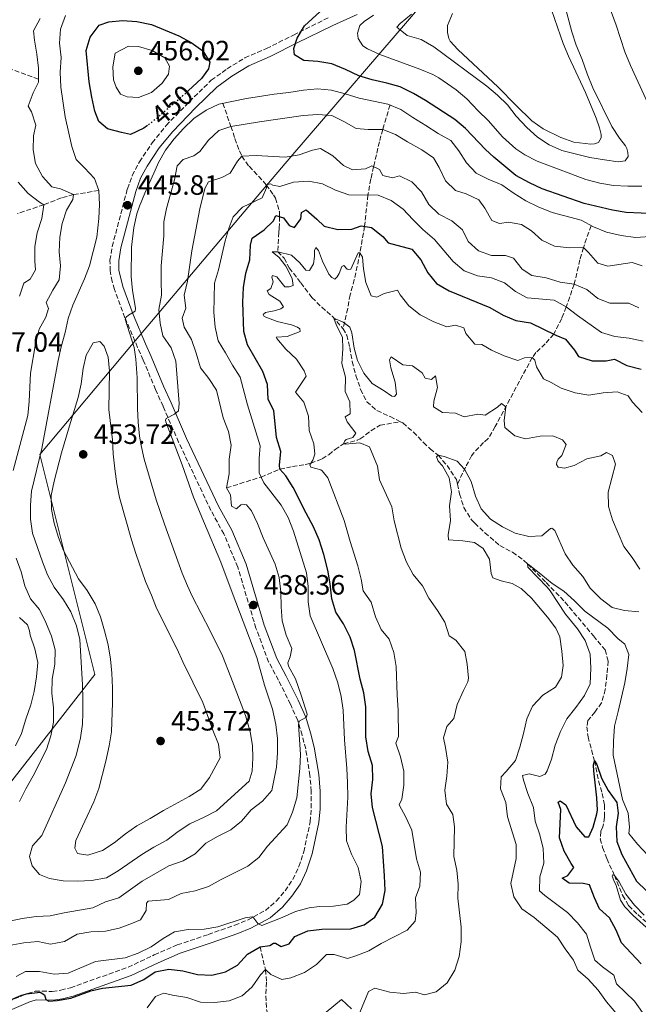
# Model space of a CAD drawing. Units: metres. Extents: x 632767 to 636260, y 4653344 to 4655722.
# Drawn here: x 634485 to 634707, y 4654024 to 4654377 of the extents above; entities that cross this region are included whole.
import ezdxf
from ezdxf.enums import TextEntityAlignment as Align

# ---------------------------------------------------------------- set-up
doc = ezdxf.new("R2010")
doc.units = ezdxf.units.M
doc.header["$MEASUREMENT"] = 0
doc.linetypes.add('DGN Style 3', pattern=[2.435891, 1.739922, -0.695969])
doc.linetypes.add('DGN Style 5', pattern=[1.217945, 0.521977, -0.695969])
for name, color, linetype, lineweight in [('Barranco lineal', 142, 'DGN Style 3', 13), ('Camino', 7, 'DGN Style 3', 0), ('Cota de curva de nivel directora', 7, 'Continuous', 0), ('Cota de punto acotado terreno', 7, 'Continuous', 0), ('Curva de nivel directora', 30, 'Continuous', 30), ('Curva de nivel directora no vista', 30, 'DGN Style 5', 30), ('Curva de nivel intermedia', 30, 'Continuous', 0), ('Límite de municipio', 7, 'Continuous', 0), ('Línea de cambio de uso (parcela vista)', 92, 'Continuous', 0), ('Margen derecho', 7, 'Continuous', 0), ('Punto acotado terreno (símbolo)', 7, 'Continuous', 0)]:
    doc.layers.add(name, color=color, linetype=linetype, lineweight=lineweight)
doc.styles.add('Style-Arial', font='arial.ttf')

# ---------------------------------------------------------------- blocks, each defined once
blk = doc.blocks.new('5PATER')
at = {"layer": 'Punto acotado terreno (símbolo)', "linetype": 'Continuous', "lineweight": 0}
h = blk.add_hatch(color=51, dxfattribs=at)
edge = h.paths.add_edge_path()
edge.add_ellipse((0, 0), major_axis=(-0.11, -0.111), ratio=0.999422, start_angle=0, end_angle=360)

msp = doc.modelspace()

# ---------------------------------------------------------------- linework, layer by layer
at = {"layer": 'Barranco lineal', "color": 142, "linetype": 'DGN Style 3', "lineweight": 13}
for points in [[(634491.64, 4654355.87, 440), (634481.55, 4654359.67, 435)], [(634557.8, 4654347.25, 445), (634560.67, 4654339, 440), (634562.13, 4654334.63, 437.8), (634563.72, 4654330.23, 435.92), (634564.59, 4654328.27, 435), (634567.21, 4654324.65, 433.22), (634570.62, 4654321.13, 431.55), (634573.37, 4654318.04, 430), (634575.9, 4654314.45, 427.49), (634576.63, 4654313.17, 426.68), (634578.06, 4654308.47, 425.53), (634578.16, 4654306.62, 425), (634577.97, 4654302.33, 422.3), (634577.9, 4654301, 421.68), (634577.52, 4654294, 420), (634579.78, 4654291.73, 419.49), (634581.62, 4654288.21, 418.98), (634585.8, 4654282.84, 418.21), (634589.73, 4654277.56, 416.42), (634593.24, 4654274.11, 415.64), (634597.02, 4654270.84, 415.07), (634600.91, 4654266.4, 414.66)], [(634617.76, 4654346.67, 445), (634615.13, 4654337.91, 440), (634613.94, 4654333.48, 438.08), (634612.84, 4654328.81, 436.62), (634611.85, 4654324.52, 435), (634610.86, 4654320.11, 432.82), (634609.82, 4654314.39, 430), (634608.62, 4654303.16, 425), (634606.98, 4654293.62, 420), (634606.01, 4654288.86, 418.87), (634604.93, 4654284.02, 418.1), (634603.44, 4654278.55, 416.42), (634602.59, 4654273.64, 415.98), (634600.91, 4654266.4, 414.66)], [(634513.3, 4654315.95, 445), (634504.25, 4654314.54, 440), (634499.92, 4654313.33, 437.89), (634493.6, 4654310.87, 435), (634484.17, 4654307.7, 430)], [(634689.9, 4654303.36, 445), (634687.09, 4654295.5, 440), (634685.84, 4654291.08, 438.03), (634684.77, 4654286.33, 436.59), (634683.77, 4654282.4, 435), (634680.97, 4654274.22, 430), (634679.32, 4654270.11, 427.87), (634676.44, 4654264.44, 425), (634673.43, 4654260.99, 422.92), (634670.09, 4654257.87, 420.91), (634668.78, 4654256.02, 420), (634666.47, 4654251.81, 418.42), (634661.86, 4654243.28, 416.14), (634655.48, 4654231.3, 413.46), (634652.96, 4654226.95, 413.21), (634651.28, 4654225.53, 412.7), (634647.75, 4654221.91, 412.45), (634647, 4654220.84, 412.19), (634644.85, 4654216.74, 410.3), (634641.95, 4654210.67, 408.05)], [(634600.91, 4654266.4, 414.66), (634602.2, 4654264.04, 414.49), (634603.33, 4654259.68, 414.23), (634604.2, 4654254.65, 414.1), (634605.53, 4654249.58, 413.85), (634607.2, 4654244.64, 413.72), (634609.43, 4654240.17, 413.48), (634613.05, 4654237, 413.08), (634617.83, 4654234.86, 412.57), (634621.45, 4654233.04, 412.16)], [(634559.14, 4654209.31, 435), (634571.5, 4654213.19, 430), (634578.27, 4654216.02, 425), (634582.73, 4654216.98, 422.95), (634587.32, 4654217.62, 420.95), (634589.3, 4654218.1, 420), (634593.4, 4654219.73, 417.75), (634595.76, 4654221.19, 416.42), (634598.02, 4654223.03, 415.4), (634601.11, 4654225.1, 415), (634605.94, 4654226.35, 414.39), (634607.06, 4654226.85, 414.23), (634610.92, 4654229.77, 413.21), (634614.19, 4654231.78, 412.95), (634621.45, 4654233.04, 412.16)], [(634621.45, 4654233.04, 412.16), (634622.35, 4654232.59, 412.06), (634626.12, 4654229.31, 412.06), (634629.74, 4654225.55, 411.81), (634632.09, 4654223.27, 411.8), (634635.01, 4654220.99, 410), (634638.21, 4654217.35, 408.77), (634641.6, 4654212.27, 408.09), (634641.95, 4654210.67, 408.05)], [(634641.95, 4654210.67, 408.05), (634642.72, 4654207.12, 407.95), (634644.2, 4654202.29, 407.83), (634646.92, 4654197.87, 407.16), (634648.13, 4654196.59, 406.93), (634651.76, 4654193.18, 406.49), (634657.16, 4654188.56, 405.78), (634661.68, 4654186.18, 405.52), (634665.77, 4654183.29, 405.28), (634667.09, 4654181.99, 405), (634673.78, 4654175.32, 404.23), (634680.47, 4654168.36, 403.98), (634690.72, 4654156.15, 403.46), (634694.9, 4654151.16, 402.95), (634695.98, 4654147.14, 402.83), (634695.56, 4654142.16, 402.57), (634694.96, 4654137, 402.44), (634693.63, 4654132.18, 402.23), (634691.26, 4654128.88, 401.8), (634688.75, 4654125.78, 401.42), (634688.32, 4654123.61, 401.16), (634688.78, 4654119.96, 401.16), (634691.03, 4654111.39, 400), (634692.52, 4654104.18, 399.1), (634693.82, 4654099.65, 398.46), (634694.69, 4654095.5, 398.08), (634694.72, 4654091.11, 397.7), (634694.05, 4654087.67, 397.31), (634693.33, 4654086, 397.19), (634693.16, 4654083.36, 396.8), (634694, 4654080.21, 396.55), (634695.5, 4654076.28, 396.04), (634698.21, 4654070.27, 395), (634701.18, 4654063.14, 394.49), (634703.31, 4654059.41, 394.23), (634706.61, 4654056.18, 394.1), (634709.88, 4654053.32, 393.59)], [(634571.14, 4654044.61, 425), (634573.07, 4654036.44, 420), (634573.44, 4654031.94, 417.93), (634573.23, 4654027.05, 416.53), (634573.47, 4654022.17, 415.31), (634575.06, 4654016.45, 413.63), (634576.37, 4654012.59, 412.7), (634578.37, 4654007.06, 411.93), (634579.54, 4654002.7, 411.16), (634580.15, 4653997.75, 410.73), (634580.2, 4653996.25, 410.65), (634579.77, 4653991.22, 410.65), (634580.28, 4653987.32, 410), (634580.01, 4653982.48, 408.78), (634579.93, 4653978.52, 407.44), (634579.52, 4653974.16, 405.02), (634578.97, 4653966.31, 401.93)]]:
    msp.add_polyline3d(points, dxfattribs=at)
at = {"layer": 'Camino', "color": 7, "linetype": 'DGN Style 3', "lineweight": 0}
msp.add_polyline3d([(634473.99, 4654022.16, 424.51), (634487.76, 4654027.92, 424.94), (634490.46, 4654028.72, 425.06), (634496.63, 4654028.64, 425.06), (634499.71, 4654029.08, 425.57), (634503.15, 4654029.95, 425.57), (634523.78, 4654037.31, 426.65), (634533.21, 4654041.73, 427.36), (634541.46, 4654045.31, 428.26), (634552.53, 4654049.05, 429.39), (634562.07, 4654052.4, 429.79), (634566.63, 4654054.25, 429.79), (634573.05, 4654057.69, 429.79), (634576.96, 4654061.04, 430.18), (634580.09, 4654064.74, 430.13), (634582.88, 4654068.83, 430.69), (634585.07, 4654073.42, 431.33), (634586.8, 4654078.7, 431.71), (634589.12, 4654089.51, 432.34), (634589.5, 4654094.46, 433.02), (634589.51, 4654100.42, 433.34), (634589.03, 4654106.08, 433.48), (634587.5, 4654115.63, 434.14), (634586.22, 4654120.57, 434.4), (634584.64, 4654125.85, 434.91), (634582.02, 4654131.7, 435.55), (634577.74, 4654140.3, 436.06), (634574.22, 4654146.84, 436.95), (634569.68, 4654158.94, 438.21), (634563.13, 4654180.89, 438.36), (634558.19, 4654192.75, 438.23), (634553.47, 4654201.22, 438.23), (634541.94, 4654225.7, 439.53), (634536.34, 4654238.57, 440.73), (634533.66, 4654244.55, 441.81), (634529.22, 4654255.16, 444.24), (634527.23, 4654259.7, 444.66), (634522.68, 4654270.35, 444.93), (634518.91, 4654280.5, 445.17), (634518.05, 4654283.32, 445.26), (634517.36, 4654287.13, 445.26), (634517.3, 4654290.94, 445.52), (634518.12, 4654295.87, 445.75), (634523.56, 4654316.56, 445.9), (634525.29, 4654321.36, 446.15), (634527.9, 4654326.3, 446.27), (634532.47, 4654333.1, 446.41), (634537.48, 4654339.31, 446.41), (634545.79, 4654347.85, 446.67), (634553.64, 4654355.54, 447.69), (634559.35, 4654359.62, 448.71), (634565.67, 4654363.57, 449.48), (634573.43, 4654366.91, 449.74), (634583.09, 4654371.72, 450.12), (634595.82, 4654378.06, 451.65)], dxfattribs=at)
at = {"layer": 'Curva de nivel directora', "color": 30, "linetype": 'Continuous', "lineweight": 30, "flags": 128}
for points, elevation in [([(634611.34, 4654355.72), (634606.55, 4654357.13), (634601.73, 4654359.4), (634596.89, 4654361.43), (634591.85, 4654362.29), (634586.81, 4654362.63), (634583.47, 4654364.66), (634583.21, 4654366.89), (634584.46, 4654370.68), (634587.09, 4654375), (634602.14, 4654388.93)], 450), ([(634530.78, 4654339.3), (634529.49, 4654338.29), (634524.69, 4654336.08), (634521.49, 4654336.73), (634516.42, 4654338.12), (634513.37, 4654340.72), (634511.87, 4654344.41), (634510.79, 4654349.52), (634509.83, 4654354.93), (634508.72, 4654366.24), (634510.15, 4654371.05), (634513.42, 4654375.24), (634516.86, 4654376.53), (634521.84, 4654376.94), (634526.92, 4654376.65), (634532.19, 4654375.55), (634541.99, 4654371.43), (634546.47, 4654369.11), (634550.57, 4654366.09), (634553.07, 4654362.02), (634552.61, 4654359.6), (634550.13, 4654356.21), (634545.38, 4654351.76)], 450), ([(634713.19, 4654307.65), (634702.45, 4654308.06), (634697.52, 4654308.88), (634687.4, 4654311.33), (634672.29, 4654316.61), (634667.78, 4654318.77), (634662.87, 4654321.41), (634654.92, 4654327.9), (634651.95, 4654330.65), (634644.83, 4654338.19), (634640.99, 4654341.4), (634630.51, 4654348.29), (634626.16, 4654350.76), (634621.42, 4654353.15), (634616.58, 4654354.53), (634611.34, 4654355.72)], 450), ([(634485.37, 4654027.14), (634487.33, 4654027.8), (634492.31, 4654028.37), (634493.81, 4654027.45), (634494.33, 4654025.69), (634495.44, 4654025.16), (634498.38, 4654025.38), (634503.3, 4654026.26), (634510.44, 4654028.87), (634514.63, 4654029.84), (634524.93, 4654030.89), (634529.49, 4654032.96), (634533.5, 4654035.66), (634538.4, 4654036.61), (634543.5, 4654036.02), (634548.72, 4654034.72), (634553.81, 4654034.5), (634558.73, 4654035.62), (634563.08, 4654038.08), (634566.68, 4654042), (634571.14, 4654044.61), (634574.61, 4654045.13), (634575.99, 4654045.98), (634576.71, 4654045.91), (634578.67, 4654044.73), (634581.55, 4654045.65), (634583.58, 4654048.39), (634588.23, 4654050.41), (634593.27, 4654050.93), (634603.73, 4654051.11), (634608.53, 4654052.54), (634612.26, 4654055.22), (634615.08, 4654059.92), (634616.01, 4654064.83), (634615.82, 4654070.14), (634615.05, 4654080.61), (634611.47, 4654094.56), (634611.02, 4654099.53), (634611.55, 4654104.68), (634611.43, 4654109.68), (634609.87, 4654114.65), (634609.09, 4654119.96), (634609.04, 4654130.76), (634608.39, 4654135.73), (634607.07, 4654140.66), (634605.04, 4654150.96), (634603.45, 4654155.7), (634601.11, 4654160.51), (634598.35, 4654164.69), (634596.86, 4654169.46), (634596.34, 4654174.83), (634595.5, 4654179.8), (634594.04, 4654185.39), (634592.32, 4654190.66), (634590.35, 4654195.26), (634587.64, 4654200.16), (634583.03, 4654209.43), (634580.36, 4654213.67), (634578.27, 4654216.02), (634578.08, 4654217.4), (634578.54, 4654222.37), (634577.05, 4654227.42), (634576.08, 4654237.04), (634574.07, 4654241.01), (634573.79, 4654246.32), (634572.17, 4654251.05), (634566.66, 4654260.6), (634565.26, 4654265.4), (634564.94, 4654275.91), (634565.17, 4654281.14), (634566, 4654286.33), (634567.46, 4654291.12), (634567.66, 4654296.42), (634568.32, 4654298.91), (634572.58, 4654301.84), (634575.92, 4654305.11), (634576.77, 4654307.01), (634579.59, 4654306.22), (634581.55, 4654303.47), (634583.45, 4654302.68), (634585.74, 4654305.82), (634586.01, 4654308.11), (634587.64, 4654309.02), (634591.44, 4654305.74), (634594.11, 4654303.18), (634599, 4654301.93), (634604, 4654302.12), (634607.34, 4654303.36), (634611.07, 4654302.76), (634615.19, 4654299.42), (634617.08, 4654297.19), (634625.57, 4654294.97), (634628.85, 4654291.15), (634631.25, 4654286.45), (634634.4, 4654282.57), (634638.92, 4654279.94), (634653.51, 4654273.96), (634658.3, 4654271.26), (634662.92, 4654269.37), (634668.16, 4654268.51), (634677.25, 4654264.05)], 425), ([(634677.25, 4654264.05), (634680.65, 4654262.67), (634683.85, 4654258.73), (634685.3, 4654256.44), (634690.3, 4654254.9), (634695.3, 4654254.85), (634698.2, 4654255.48), (634702.63, 4654253.14), (634707.8, 4654251.82)], 425), ([(634707.87, 4654038.58), (634700.75, 4654046.12), (634698.86, 4654050.57), (634696.51, 4654055.02), (634692.91, 4654058.24), (634691.08, 4654062.23), (634689.3, 4654066.9), (634687.03, 4654067.34), (634682.03, 4654067.45), (634679.51, 4654069.25), (634681.47, 4654070.17), (634683.7, 4654073.04), (634682.66, 4654074.55), (634680.24, 4654079), (634678.56, 4654083.73), (634678.96, 4654093.87), (634678.04, 4654096.48), (634678.77, 4654097.07), (634680.79, 4654095.63), (634684.51, 4654087.64), (634687.65, 4654084.1), (634689.02, 4654084.1), (634690.6, 4654087.56), (634691.97, 4654092.39), (634692.11, 4654093.65), (634691.92, 4654098.03), (634690.89, 4654107.72), (634690.76, 4654109.82), (634691.03, 4654111.39), (634691.88, 4654110.01), (634693.64, 4654105.1), (634695.99, 4654100.69), (634699.06, 4654096.45), (634699.57, 4654092.59), (634698.85, 4654087.64), (634699.1, 4654082.38), (634700.94, 4654077.73), (634706.15, 4654068.23), (634709.74, 4654064.75)], 400), ([(634476.65, 4654023.49), (634485.37, 4654027.14)], 425)]:
    msp.add_lwpolyline(points, dxfattribs=dict(at, elevation=elevation))
at = {"layer": 'Curva de nivel directora no vista', "color": 30, "linetype": 'DGN Style 5', "lineweight": 30, "elevation": 450, "flags": 128}
msp.add_lwpolyline([(634545.38, 4654351.76), (634543.25, 4654349.77), (634533.44, 4654341.36), (634530.78, 4654339.3)], dxfattribs=at)
at = {"layer": 'Curva de nivel intermedia', "color": 30, "linetype": 'Continuous', "lineweight": 0, "flags": 128}
for points, elevation in [([(634707.65, 4654447.72), (634701.64, 4654439.16), (634698.84, 4654434.89), (634696.42, 4654430.51), (634694.53, 4654425.61), (634691.44, 4654415.71), (634690.59, 4654410.39), (634690.54, 4654405.39), (634691.11, 4654400.4), (634695.16, 4654385.5), (634698.87, 4654375.28), (634702.01, 4654365.78), (634704.03, 4654360.84), (634713.52, 4654340.02)], 455), ([(634680.22, 4654383.23), (634682.99, 4654372.87), (634684.53, 4654368.11), (634686.62, 4654362.98), (634688.42, 4654357.87), (634690.5, 4654352.84), (634697.31, 4654339), (634700.01, 4654334.79), (634702.16, 4654332), (634702.62, 4654331.08), (634703.04, 4654329.57), (634703.12, 4654328.14), (634702.03, 4654326.59), (634699.6, 4654326.26), (634694.64, 4654326.93), (634689.4, 4654327.87), (634684.18, 4654329.09), (634679.33, 4654330.32), (634674.77, 4654332.37), (634670.6, 4654335.14), (634666.84, 4654338.56), (634663.01, 4654342.66), (634659.87, 4654346.68), (634656.32, 4654350.21), (634652.47, 4654353.44), (634633.47, 4654367.54), (634628.86, 4654370.11), (634623.92, 4654371.62), (634620.2, 4654374.6), (634621.42, 4654375.86), (634625.44, 4654379.24)], 460), ([(634492.28, 4654377.73), (634489.94, 4654373.29), (634490.26, 4654369.86), (634491.09, 4654364.91)], 440), ([(634502.37, 4654270.08), (634503.94, 4654274.83), (634508.21, 4654284.29), (634509.95, 4654288.98), (634512.61, 4654299.21), (634513.28, 4654305.93), (634513.54, 4654310.96), (634513.3, 4654315.95), (634511.71, 4654320.31), (634508.2, 4654324.17), (634505.24, 4654327.07), (634503.6, 4654331.8), (634501.19, 4654342.45), (634499.68, 4654353.04), (634499.46, 4654358.49), (634499.79, 4654363.7), (634499.21, 4654368.88), (634499.56, 4654373.88), (634501.42, 4654378.71)], 445), ([(634703.09, 4654317.5), (634697.95, 4654317.76), (634693.01, 4654318.56), (634687.97, 4654319.9), (634670.52, 4654326.48), (634666.09, 4654328.76), (634662.91, 4654330.97), (634658.05, 4654335.29), (634652.99, 4654341.08), (634649.38, 4654344.54), (634645.3, 4654348.88), (634641.44, 4654352.06), (634635.24, 4654356.45), (634633.08, 4654357.62), (634628.46, 4654359.55), (634614.15, 4654364.77), (634609.64, 4654366.83), (634608.04, 4654367.88), (634606.28, 4654370.56), (634606.12, 4654372.4), (634606.92, 4654375.17), (634608.43, 4654376.63), (634611.87, 4654378.85)], 455), ([(634527.59, 4654349.29), (634523.44, 4654349.55), (634521.09, 4654350.6), (634519.55, 4654353.03), (634518.59, 4654355.67), (634518.34, 4654360.32), (634519.23, 4654365.22), (634523.93, 4654367.81), (634527.53, 4654367.68), (634532.47, 4654366.2), (634536.99, 4654363.56), (634538.7, 4654360.58), (634538.32, 4654357.73), (634536.05, 4654354.43), (634532.24, 4654351.12), (634527.59, 4654349.29)], 455), ([(634491.09, 4654364.91), (634491.67, 4654359.89), (634491.63, 4654354.89), (634489.81, 4654351.01), (634487.96, 4654346.24), (634489.21, 4654344.22), (634490.71, 4654339.44), (634489.87, 4654335.59), (634489.78, 4654330.59), (634490.61, 4654325.64), (634493.12, 4654321.01), (634496.47, 4654317.29), (634499.56, 4654316.56), (634504.25, 4654314.54), (634504, 4654312.78), (634501.73, 4654308.93), (634500.21, 4654304.17), (634499.38, 4654299.23), (634499.11, 4654293.94), (634499.6, 4654288.91), (634499.1, 4654283.94), (634496.82, 4654280.2), (634494.47, 4654275.77), (634495.31, 4654273.59), (634494.3, 4654270.57), (634491.88, 4654266.19), (634490.61, 4654261.02), (634488.82, 4654250.47), (634488.3, 4654240.25), (634487.8, 4654235.28), (634482.59, 4654215.56)], 440), ([(634652.97, 4654320.09), (634648.6, 4654322.23), (634645.19, 4654325.88), (634642.43, 4654330.25), (634639.59, 4654333.89), (634635.07, 4654336.41), (634630.55, 4654339.35), (634625.9, 4654342.14), (634621.59, 4654345.04), (634616.99, 4654347), (634606.64, 4654349.13), (634601.64, 4654350.69), (634596.75, 4654351.99), (634591.78, 4654352.44), (634586.71, 4654351.99), (634581.47, 4654351.16), (634576.15, 4654350.58), (634566.26, 4654348.96), (634556.37, 4654346.97), (634551.84, 4654344.84), (634547.44, 4654341.82), (634543.68, 4654338.28), (634540.28, 4654334.47), (634537.24, 4654330.49), (634534.76, 4654326.06), (634533.47, 4654323.32), (634529.76, 4654315.03), (634527.87, 4654310.4), (634526.94, 4654307.59), (634525.89, 4654302.7), (634525.08, 4654295.66), (634524.86, 4654285.14), (634525.35, 4654280.16), (634526.52, 4654273.75), (634526.35, 4654272.74), (634523.96, 4654271.2), (634523.12, 4654270.49), (634522.78, 4654269.77), (634526.03, 4654259.63), (634526.61, 4654255.44), (634527.02, 4654248.78), (634527.15, 4654237.81), (634527.4, 4654232.82), (634527.91, 4654227.83), (634528.47, 4654224.46), (634529.58, 4654219.58), (634533.83, 4654205), (634536.84, 4654196.24), (634543.19, 4654178.73), (634545.09, 4654174.1), (634546.83, 4654170.48), (634553.25, 4654158.03), (634557.62, 4654149.03), (634560.7, 4654141.39), (634565.86, 4654127.58), (634567.56, 4654121.78), (634568.38, 4654116.85), (634568.54, 4654112.41), (634568.28, 4654107.63), (634567.19, 4654104.11), (634555.53, 4654093.45), (634551.08, 4654091.15), (634545.91, 4654088.77), (634541.77, 4654085.97), (634537.75, 4654082.88), (634533.01, 4654080.35), (634528.77, 4654077.7), (634520.22, 4654071.85), (634516.03, 4654069.34), (634510.63, 4654068.42), (634505.61, 4654068.18), (634500.51, 4654068.28), (634495.58, 4654069.12), (634491.98, 4654070.63), (634489.39, 4654073.74), (634488.47, 4654077.09), (634489.48, 4654080.86), (634492.84, 4654084.62), (634501.34, 4654103.5), (634505.19, 4654113.28), (634506.76, 4654119.61), (634507.4, 4654124.56), (634507.6, 4654128.57), (634507.62, 4654133.57), (634507.42, 4654138.64), (634506.47, 4654154.88), (634505.36, 4654159.75), (634503.24, 4654164.86), (634500.59, 4654169.1), (634497.34, 4654173.64), (634494.91, 4654178.12), (634493.07, 4654182.77), (634489.56, 4654192.99), (634488.86, 4654198.05), (634488.79, 4654203.18), (634489.17, 4654208.16), (634492.89, 4654223.41), (634498.78, 4654255), (634499.85, 4654259.88), (634501.25, 4654265.09), (634502.37, 4654270.08)], 445), ([(634543.23, 4654217.55), (634537.31, 4654232.97), (634537.22, 4654233.56), (634537.47, 4654234.14), (634540.41, 4654235.73), (634541.84, 4654236.99), (634542.17, 4654239.58), (634540.94, 4654254.75), (634539.27, 4654259.53), (634536.26, 4654263.89), (634535.35, 4654268.33), (634534.85, 4654273.31), (634535.78, 4654278.44), (634535.62, 4654283.46), (634535.69, 4654288.91), (634536.57, 4654299.66), (634536.58, 4654304.69), (634537.63, 4654309.58), (634540.45, 4654319.85), (634541.38, 4654324.79), (634543.56, 4654327.05), (634547.34, 4654328.47), (634549.52, 4654329.97), (634552.62, 4654334.07), (634556.31, 4654337.45), (634560.67, 4654339), (634570.98, 4654340.66), (634586.65, 4654342.9), (634591.85, 4654343.23), (634596.84, 4654342.9), (634601.23, 4654340.78), (634605.66, 4654338.26), (634609.94, 4654337.84), (634615.13, 4654337.91), (634619.74, 4654336.06), (634623.97, 4654333.39), (634629.2, 4654330.52), (634633.34, 4654327.71), (634635.39, 4654324.23), (634637.64, 4654319.45), (634641.29, 4654316.02), (634645.09, 4654314.83), (634649.61, 4654312.64), (634651.79, 4654309.62), (634654.29, 4654305.18), (634657.06, 4654304.09), (634660.24, 4654304.67), (634664.93, 4654303.82), (634668.45, 4654301.47), (634672.21, 4654298.11), (634676.74, 4654295.98), (634682.1, 4654295.42), (634687.09, 4654295.5), (634688.96, 4654293.73), (634692.31, 4654289.95), (634695.91, 4654288.78), (634704.54, 4654290.19), (634708.14, 4654289.01)], 440), ([(634706.95, 4654273.85), (634703.43, 4654275.53), (634696.64, 4654275.54), (634692.29, 4654277.22), (634688.36, 4654280.41), (634683.77, 4654282.4), (634678.71, 4654283.07), (634673.7, 4654284.62), (634668.59, 4654285.47), (634665.16, 4654287.73), (634662.07, 4654291.76), (634659.22, 4654292.6), (634654.11, 4654292.61), (634649.5, 4654294.38), (634645.82, 4654297.65), (634643.73, 4654301.84), (634639.97, 4654305.12), (634635.28, 4654307.47), (634631.66, 4654310.92), (634629.09, 4654315.52), (634625.61, 4654319.1), (634621.14, 4654321.23), (634618.62, 4654320.56), (634615.11, 4654321.41), (634613.94, 4654323.5), (634611.17, 4654324.85), (634608.99, 4654323.76), (634604.3, 4654323.44), (634601.04, 4654324.95), (634597.19, 4654328.47), (634592.85, 4654330.99), (634589.9, 4654330.41), (634585.12, 4654328.83), (634580.19, 4654327.99), (634569.71, 4654328.52), (634564.59, 4654328.27), (634563, 4654326.52), (634560.4, 4654322.25), (634557.46, 4654320.66), (634552.7, 4654319.14), (634551.34, 4654316.65), (634549.49, 4654309.36), (634546.66, 4654294.3), (634545.17, 4654283.4), (634543.91, 4654278.45), (634544.49, 4654273.76), (634543.23, 4654270.16), (634543.97, 4654266.89), (634546.57, 4654262.53), (634548.23, 4654257.59), (634549.73, 4654252.39), (634552.74, 4654248.53), (634555.57, 4654244.4), (634557.92, 4654234.37), (634559.84, 4654229.5), (634560.75, 4654224.56), (634560.09, 4654219.6), (634560.07, 4654214.34), (634559.14, 4654209.31), (634560.56, 4654206.8), (634560.89, 4654202.69), (634562.64, 4654201.77), (634564.24, 4654203.19), (634564.83, 4654203.44), (634566.25, 4654203.19), (634568.09, 4654201), (634570.22, 4654196.48), (634572.26, 4654191.36), (634576.61, 4654181.97), (634577.97, 4654177.16), (634578.59, 4654171.89), (634578.68, 4654166.64), (634579.09, 4654161.61), (634580.51, 4654156.41), (634582.51, 4654151.72), (634581.92, 4654148.7), (634581.08, 4654146.53), (634581.33, 4654145.27), (634583.83, 4654140.74), (634585.92, 4654134.92), (634588.04, 4654128.13), (634587.96, 4654127.54), (634587.54, 4654126.91), (634585.11, 4654125.62), (634584.94, 4654124.4), (634585.63, 4654113.68), (634585.38, 4654108.57)], 435), ([(634711.05, 4654299.48), (634705.74, 4654299.16), (634700.64, 4654299.85), (634695.37, 4654301.04), (634690.71, 4654302.91), (634686.34, 4654305.34), (634675.85, 4654308.06), (634670.91, 4654310.11), (634666.41, 4654312.28), (634661.89, 4654315.12), (634657.83, 4654318.03), (634652.97, 4654320.09)], 445), ([(634484.84, 4654278.04), (634486.44, 4654282.73), (634488.7, 4654284.15), (634490.55, 4654287.5), (634490.31, 4654290.6), (634490.31, 4654295.88), (634491.17, 4654300.8), (634492.84, 4654305.93), (634493.6, 4654310.87), (634492.01, 4654311.8), (634488, 4654314.9), (634484.4, 4654318.93)], 435), ([(634708.52, 4654261.95), (634703.49, 4654263.04), (634698.38, 4654263.55), (634693.62, 4654265.06), (634684.99, 4654271.11), (634680.97, 4654274.22), (634676.57, 4654276.62), (634666.98, 4654277.51), (634662.72, 4654279.69), (634658.78, 4654282.8), (634654.12, 4654284.62), (634649.07, 4654285.41), (634644.37, 4654287.12), (634640.36, 4654290.45), (634633.67, 4654298.42), (634629.57, 4654301.95), (634625.89, 4654305.56), (634622.46, 4654309.33), (634618.11, 4654312.44), (634613.47, 4654314.35), (634602.95, 4654314.47), (634598.23, 4654316.13), (634593.48, 4654318.34), (634588.58, 4654319.34), (634583.18, 4654318.94), (634578.23, 4654317.36), (634575.72, 4654317.87), (634574.88, 4654318.37), (634573.37, 4654318.04), (634573.46, 4654316.95), (634571.94, 4654313.35), (634564.82, 4654310.01), (634561.46, 4654306.58), (634560.03, 4654302.73), (634558.61, 4654297.93), (634556.24, 4654287.48), (634554.83, 4654282.68), (634554.54, 4654272.15), (634555.03, 4654266.96), (634556.11, 4654262.01), (634558.77, 4654257.77), (634561.21, 4654253.29), (634563.97, 4654249.02), (634566.61, 4654239.14), (634571.22, 4654224.37), (634570.8, 4654219.85), (634570.79, 4654214.74), (634572.46, 4654211.13), (634578.73, 4654203.08), (634581.17, 4654198.72), (634583.17, 4654193.74), (634587.74, 4654178.86), (634588.4, 4654173.9), (634588.4, 4654168.38), (634589.05, 4654163.42), (634597.24, 4654144.49), (634599.08, 4654139.38), (634600.24, 4654134.43), (634600.98, 4654129.49), (634601.39, 4654118.93), (634602.3, 4654108.63), (634602.53, 4654103.63), (634602.56, 4654098.35), (634602.01, 4654087.6), (634602.09, 4654082.6), (634603.88, 4654077.9), (634606.27, 4654073.1), (634607.43, 4654068.07)], 430), ([(634708.09, 4654317.58), (634703.09, 4654317.5)], 455), ([(634583.07, 4654281.94), (634582.62, 4654284.37), (634580.4, 4654288.89), (634578.05, 4654291.9), (634575.43, 4654293.93), (634577.52, 4654294), (634582.36, 4654292.72), (634585.37, 4654290.06), (634587.53, 4654287.44), (634588.84, 4654287.24), (634590.35, 4654289.72), (634590.68, 4654292.34), (634590.68, 4654294.5), (634591.14, 4654295.48), (634592.12, 4654294.5), (634593.56, 4654290.57), (634595.77, 4654285.98), (634596.82, 4654284.74), (634597.93, 4654284.21), (634598.85, 4654285.06), (634599.51, 4654286.24), (634600.43, 4654288.72), (634601.21, 4654289.12), (634602.32, 4654287.74), (634602.85, 4654287.61), (634603.7, 4654287.74), (634606.32, 4654293.56), (634606.98, 4654293.62), (634607.89, 4654292.05), (634608.21, 4654287.93), (634609.06, 4654282.95), (634611.01, 4654278.17), (634613.04, 4654277.77), (634615.6, 4654279.01), (634620.44, 4654280.25), (634621.36, 4654278.55), (634624.47, 4654274.63), (634628.58, 4654271.43), (634633.45, 4654268.84), (634638.13, 4654267.06), (634641.24, 4654267.72), (634644.25, 4654266.66), (634644.97, 4654264.63), (634648.17, 4654260.9), (634650.65, 4654260.7), (634654.12, 4654258.73), (634658.66, 4654256.64), (634663.58, 4654254.96), (634665.96, 4654255.96), (634668.78, 4654256.02), (634669.63, 4654255.11), (634670.28, 4654252.68), (634672.81, 4654248.37), (634675.51, 4654247.11), (634679.1, 4654245.08), (634684.14, 4654243.37), (634689.07, 4654242.5), (634694.22, 4654243.42), (634699.26, 4654243.8), (634703.19, 4654242.36), (634704.69, 4654240), (634708.14, 4654236.38)], 420), ([(634530.7, 4654022.76), (634533.6, 4654026.84), (634536.6, 4654027.99), (634539.74, 4654027.27), (634544.85, 4654026.41), (634549.75, 4654024.76), (634554.75, 4654024.69), (634560.03, 4654025.27), (634564.75, 4654027.03), (634568.35, 4654030.3), (634571.24, 4654034.55), (634573.07, 4654036.44), (634574.97, 4654034.74), (634578.96, 4654032.97), (634582.17, 4654033.55), (634587.02, 4654035.44), (634591.34, 4654038.31), (634594.95, 4654041.84), (634597.7, 4654041.9), (634602.49, 4654040.45), (634605.48, 4654041.37), (634610.13, 4654043.22), (634614.52, 4654045.8), (634623.89, 4654050.57), (634626.71, 4654053.84), (634627.11, 4654056.98), (634626.85, 4654062.15), (634628.43, 4654066.4), (634628.64, 4654071.4), (634627.29, 4654076.25), (634625.52, 4654086.5), (634623.36, 4654091.15), (634621.08, 4654095.6), (634622, 4654097.63), (634622.66, 4654102.59), (634622.69, 4654107.61), (634621.56, 4654112.82), (634619.87, 4654117.66), (634620.79, 4654120.08), (634620.68, 4654129.54), (634620.29, 4654134.88), (634619.91, 4654145.22), (634619.07, 4654150.26), (634617.5, 4654155.04), (634614.56, 4654158.51), (634612.48, 4654163.06), (634610.98, 4654168.27), (634608.09, 4654172.37), (634607.39, 4654176.53), (634606.17, 4654181.38), (634603.42, 4654190.02), (634601.27, 4654197.55), (634595.4, 4654212.87), (634593.44, 4654215.36), (634592.92, 4654215.76), (634589.39, 4654216.74), (634588.93, 4654217.53), (634590.04, 4654219.23), (634590.83, 4654221.39), (634590.38, 4654225.12), (634588.69, 4654229.82), (634588.5, 4654235.07), (634586.8, 4654240.05), (634583.8, 4654243.65), (634587.73, 4654249.34), (634586.95, 4654251.31), (634584.24, 4654255.51), (634580.36, 4654259.03), (634577.11, 4654262.85), (634576.95, 4654263.36), (634580.88, 4654263.62), (634585.47, 4654265.45), (634585.4, 4654266.3), (634584.55, 4654266.95), (634582.39, 4654267.74), (634577.29, 4654268.99), (634572.61, 4654270.75), (634572.25, 4654271.49), (634573.04, 4654272.21), (634576.25, 4654272.86), (634578.54, 4654273.51), (634579.52, 4654274.23), (634578.28, 4654276.26), (634574.42, 4654278.62), (634573.64, 4654279.99), (634574.95, 4654280.78), (634575.81, 4654283.26), (634575.42, 4654284.84), (634575.61, 4654285.43), (634577.12, 4654285.03), (634580.06, 4654281.43), (634581.56, 4654281.36), (634583.07, 4654281.94)], 420), ([(634614, 4654212.14), (634613.27, 4654217.1), (634610.34, 4654224.04), (634606.87, 4654225.48), (634601.64, 4654225.03), (634601.11, 4654225.1), (634601.51, 4654226.21), (634602.03, 4654226.67), (634604.45, 4654227.32), (634605.44, 4654228.89), (634602.43, 4654233.02), (634601.65, 4654234.72), (634603.42, 4654235.83), (634603.36, 4654240.15), (634601.66, 4654243.88), (634601.8, 4654248.99), (634600.5, 4654253.9), (634600.77, 4654259.14), (634600.71, 4654263.19), (634598.43, 4654267.91), (634597.65, 4654270.2), (634600.92, 4654268.69), (634603.34, 4654266.99), (634604.05, 4654264.95), (634604.83, 4654259.39), (634606.13, 4654254.94), (634608.35, 4654250.42), (634611.29, 4654246.68), (634615.61, 4654244.12), (634618.42, 4654242.16), (634619.33, 4654242.09), (634620.06, 4654242.87), (634619.54, 4654247.26), (634618.04, 4654252.3), (634617.52, 4654255.18), (634618.11, 4654256.36), (634622.3, 4654253.47), (634625.77, 4654253.08), (634629.3, 4654250.58), (634630.41, 4654248.62), (634632.57, 4654248.16), (634634.07, 4654249.46), (634634.79, 4654245.27), (634633.41, 4654240.37), (634633.4, 4654238.34), (634636.61, 4654236.3), (634641.25, 4654236.1), (634644.33, 4654234.77), (634649.24, 4654235.76), (634651.92, 4654235.43), (634656.31, 4654238.3), (634657.69, 4654239.61), (634659.26, 4654238.42), (634658.66, 4654233.45), (634658.92, 4654230.9), (634662.45, 4654228.02), (634666.37, 4654226.9), (634671.55, 4654227.87), (634676.19, 4654227.93), (634679.66, 4654226.48), (634680.97, 4654224.85), (634679.33, 4654220.86), (634678.01, 4654219.55), (634677.55, 4654218.5), (634677.49, 4654217.65), (634678.01, 4654216.67), (634680.37, 4654216.4), (634683.77, 4654217.31), (634688.36, 4654219.66), (634693.4, 4654220.83), (634695.36, 4654221.94), (634697.59, 4654220.89), (634698.57, 4654217.75), (634695.97, 4654207.7), (634696.08, 4654202.57), (634697.55, 4654197.79), (634701.62, 4654188.31), (634704.6, 4654184.29), (634707.35, 4654180.1)], 415), ([(634509.42, 4654077.46), (634505.69, 4654078.13), (634504.65, 4654080.06), (634505.07, 4654082.78), (634511.56, 4654096.62), (634513.28, 4654101.39), (634515.84, 4654111.24), (634517.02, 4654116.74), (634517.87, 4654121.81), (634518.26, 4654132.19), (634518.23, 4654137.56), (634517.94, 4654142.83), (634517.48, 4654147.81), (634516.64, 4654153), (634515.33, 4654157.96), (634513.87, 4654163.07), (634512, 4654167.71), (634509.15, 4654172.46), (634506.01, 4654176.66), (634500.67, 4654186.85), (634498.81, 4654191.49), (634497.24, 4654196.57), (634496.3, 4654201.48), (634496.26, 4654206.56), (634497.3, 4654211.73), (634499.92, 4654221.91), (634502.74, 4654231.58), (634505.9, 4654241.67), (634506.96, 4654246.66), (634507.72, 4654252.06), (634508.81, 4654256.94), (634511.29, 4654261.35), (634513.64, 4654261.77), (634515.27, 4654260.13), (634516.69, 4654256.15), (634517.18, 4654251.17), (634516.95, 4654237.38), (634518.19, 4654226.53), (634518.49, 4654221.54), (634519.06, 4654216.14), (634519.8, 4654210.78), (634520.78, 4654205.87), (634525.01, 4654190.59), (634526.62, 4654185.71), (634530.01, 4654175.74), (634532.19, 4654170.79), (634533.99, 4654166.13), (634541.41, 4654151.47), (634543.48, 4654146.91), (634550.6, 4654132.23), (634554.19, 4654122.38), (634556.19, 4654117.39), (634556.82, 4654112.42), (634552.99, 4654105.37), (634549.88, 4654101.23), (634545.73, 4654098.56), (634536.5, 4654093.58), (634531.73, 4654090.7), (634526.99, 4654088.07), (634522.84, 4654085.19), (634518.77, 4654081.92), (634514.61, 4654079.18), (634509.42, 4654077.46)], 450), ([(634661.09, 4654067.39), (634663, 4654076.36), (634662.93, 4654081.36), (634659.88, 4654091.29), (634659.3, 4654096.39), (634657.35, 4654101.3), (634657.55, 4654105.62), (634659.45, 4654107.52), (634662.73, 4654111.51), (634664.31, 4654116.22), (634665.62, 4654121.12), (634666.81, 4654126.42), (634668.86, 4654130.98), (634672.58, 4654134.92), (634677.04, 4654137.8), (634679.2, 4654141.33), (634679.8, 4654145.58), (634679.41, 4654150.75), (634678.64, 4654155.8), (634677.27, 4654158.94), (634674.27, 4654162.94), (634668.45, 4654169.75), (634664.75, 4654173.18), (634661.58, 4654175), (634657.65, 4654175.92), (634654.65, 4654176.97), (634654.06, 4654178.54), (634653.48, 4654183.72), (634651.19, 4654187.58), (634647.99, 4654189.68), (634643.87, 4654190.34), (634638.76, 4654190.61), (634638.63, 4654192.44), (634639.49, 4654197.55), (634639.04, 4654202.79), (634639.77, 4654207.82), (634638.99, 4654212.86), (634636.57, 4654217.24), (634635.01, 4654218.89), (634634.42, 4654220.4), (634635.01, 4654220.99), (634637.17, 4654220.53), (634641.87, 4654218.83), (634644.49, 4654216), (634646.88, 4654211.6), (634648.41, 4654206.37), (634650.39, 4654201.78), (634653.81, 4654198.04), (634658.13, 4654195.34), (634662.66, 4654193.02), (634667.58, 4654191.83), (634672.21, 4654192.13), (634675.29, 4654194.74), (634675.81, 4654194.81), (634676.86, 4654193.96), (634680.51, 4654185.64), (634683.35, 4654181.52), (634686.85, 4654177.51), (634689.47, 4654173.25), (634693.32, 4654169.45), (634697.37, 4654166.43), (634701.82, 4654165.31), (634706.99, 4654164.78)], 410), ([(634475.52, 4654052.6), (634485.84, 4654054.77), (634490.87, 4654055.51), (634495.87, 4654055.74), (634500.87, 4654056.8), (634511.15, 4654058.58), (634515.68, 4654060.75), (634520.46, 4654062.24), (634528.86, 4654068.17), (634538.4, 4654073.7), (634543.52, 4654075.54), (634547.85, 4654078.03), (634551.74, 4654081.81), (634556.1, 4654084.32), (634560.63, 4654086.57), (634564.48, 4654089.75), (634567.93, 4654093.77), (634572.04, 4654096.94), (634575.38, 4654100.67), (634577.08, 4654109.08), (634577.42, 4654114.19), (634577.35, 4654119.39), (634576.82, 4654124.36), (634575.61, 4654129.95), (634572.77, 4654138.5), (634570.02, 4654148.47), (634561.09, 4654171.78), (634557.09, 4654182.67), (634551.17, 4654196.46), (634547.31, 4654205.94), (634543.23, 4654217.55)], 440), ([(634606.89, 4654021.07), (634610.04, 4654028.59), (634612.34, 4654029.83), (634617.64, 4654028.41), (634622.61, 4654027.86), (634626.87, 4654028.37), (634630.14, 4654027.38), (634634.33, 4654028.49), (634638.26, 4654031.76), (634641.02, 4654036.21), (634642.53, 4654041.18), (634643.32, 4654046.41), (634643.27, 4654051.71), (634642.03, 4654062.1), (634642.18, 4654067.1), (634641.65, 4654072.14), (634640.69, 4654077.05), (634640.83, 4654087.72), (634640.25, 4654092.1), (634638.05, 4654095.85), (634637.45, 4654100.81), (634638.18, 4654105.85), (634638.44, 4654110.89), (634637.67, 4654116.13), (634636.89, 4654119.66), (634638.14, 4654123.72), (634640.63, 4654126.53), (634641.88, 4654131.57), (634644.11, 4654136.61), (634645.69, 4654139.68), (634645.94, 4654141.07), (634645.37, 4654146.09), (634644.59, 4654150.55), (634641.33, 4654154.61), (634638.95, 4654156.21), (634637.36, 4654161.06), (634634.8, 4654165.35), (634631.64, 4654169.67), (634629.38, 4654174.13), (634625.99, 4654178.18), (634623.63, 4654182.59), (634621.75, 4654187.62), (634619.19, 4654197.5), (634618.36, 4654202.43), (634614, 4654212.14)], 415), ([(634483.61, 4654184.13), (634485.45, 4654179.18), (634486.78, 4654174.15), (634488.78, 4654169.46), (634492.04, 4654165.66), (634494.36, 4654161.04), (634496.3, 4654156.04), (634497.61, 4654151.21), (634497.49, 4654146.01), (634496.53, 4654140.63), (634496.44, 4654135.63), (634497.1, 4654130.4), (634497.01, 4654125.29), (634496.05, 4654120.39), (634494.57, 4654115.39), (634489.82, 4654105.95), (634487.17, 4654101.26), (634484.89, 4654096.81)], 440), ([(634708.24, 4654021.05), (634705.41, 4654025.17), (634698.93, 4654031.4), (634697.96, 4654034.41), (634693.97, 4654037.49), (634691.23, 4654039.84), (634689.59, 4654044.57), (634688.23, 4654049.22), (634685.03, 4654053.28), (634681.37, 4654056.89), (634673.32, 4654063.06), (634671.36, 4654064.78), (634671.5, 4654069.8), (634672.88, 4654074.64), (634672.63, 4654079.94), (634671.46, 4654084.85), (634669.76, 4654089.71), (634669.18, 4654094.67), (634667.21, 4654099.63), (634665.6, 4654104.37), (634665.21, 4654106.14), (634667.7, 4654106.66), (634671.43, 4654105.73), (634673.39, 4654106.58), (634674.05, 4654107.76), (634675.62, 4654111.95), (634677.01, 4654117.01), (634678.88, 4654121.94), (634681.14, 4654126.4), (634684.36, 4654130.45), (634687.51, 4654134.77), (634689.54, 4654138.96), (634689.81, 4654144.57), (634689.48, 4654149.63), (634687.69, 4654154.53), (634684.99, 4654158.73), (634680.74, 4654164.03), (634675.19, 4654172.36), (634674.14, 4654173.7), (634667.15, 4654180.88), (634667.09, 4654181.99), (634667.88, 4654181.43), (634671.86, 4654178.39), (634675.9, 4654175), (634680.1, 4654172.29), (634683.89, 4654168.81), (634687.62, 4654165.01), (634695.86, 4654158.97), (634699.45, 4654155.24), (634702, 4654153.27), (634703.43, 4654149.46), (634702.84, 4654144.5), (634701.91, 4654139.39), (634699.61, 4654129.06), (634698.24, 4654123.77), (634697.87, 4654118.42), (634697.82, 4654113.42), (634701.13, 4654097.44), (634703.11, 4654092.58), (634703.67, 4654087.62), (634703.35, 4654085.31), (634706.54, 4654081.46), (634710.07, 4654077.66)], 405), ([(634483.42, 4654116.69), (634485.6, 4654121.18), (634487.12, 4654126.31), (634488.97, 4654131.42), (634490.11, 4654136.29), (634491, 4654141.47), (634491.43, 4654146.67), (634490.39, 4654151.55), (634488.69, 4654156.41), (634488.43, 4654158.06), (634487.68, 4654160.16), (634484.92, 4654162.76)], 435), ([(634585.38, 4654108.57), (634584.35, 4654098.11), (634582.8, 4654092.99), (634580.9, 4654088.36), (634573.81, 4654080.69), (634570.71, 4654076.67), (634566.75, 4654073.6), (634557.16, 4654068.82), (634552.64, 4654066.23), (634547.86, 4654064.76), (634542.83, 4654063.73), (634538.26, 4654061.67), (634531.01, 4654060.98), (634530.38, 4654060.31), (634530.29, 4654057.63), (634528.24, 4654054.37), (634525.34, 4654053.11), (634520.61, 4654051.36), (634515.73, 4654050.24), (634510.43, 4654050), (634505.49, 4654049.17), (634501, 4654046.59), (634496.04, 4654045.58), (634491.4, 4654046.55), (634486.43, 4654046.07), (634481.13, 4654045.05)], 435), ([(634709.79, 4654051.61), (634704.94, 4654055.89), (634701.93, 4654058.99), (634700.38, 4654061.43), (634698.84, 4654066.66), (634698, 4654068.38), (634697.46, 4654069.93), (634697.59, 4654070.44), (634698.21, 4654070.27), (634699.97, 4654067.92), (634702.33, 4654063.51), (634705.44, 4654059.54), (634708.95, 4654055.97)], 395), ([(634607.43, 4654068.07), (634606.75, 4654063.38), (634604.74, 4654061.37), (634602.39, 4654059.95), (634597.44, 4654059.2), (634592.42, 4654059.05), (634588.73, 4654058.59), (634583.89, 4654057.32), (634579.07, 4654055.15), (634571.8, 4654052.25), (634570.38, 4654053), (634568.91, 4654054.97), (634568.28, 4654055.44), (634565.77, 4654055.02), (634555.96, 4654051.85), (634551.04, 4654050.98), (634545.4, 4654050.86), (634540.47, 4654050.04), (634536.39, 4654047.65), (634532.07, 4654044.68), (634527.46, 4654042.3), (634522.72, 4654040.7), (634512.12, 4654039.33), (634502.27, 4654035.14), (634497.28, 4654034.81), (634492.05, 4654035.78), (634487.05, 4654035.81), (634483.71, 4654034.03)], 430), ([(634701.47, 4654017.72), (634695.39, 4654024.86), (634692.39, 4654029.12), (634688.86, 4654032.99), (634685.07, 4654036.27), (634683.57, 4654039.87), (634680.62, 4654043.91), (634677.78, 4654048.15), (634669.45, 4654055.14), (634665.07, 4654058.29), (634662.2, 4654062.55), (634661.09, 4654067.39)], 410), ([(634594.85, 4654021.22), (634600.29, 4654025.79), (634603.95, 4654022.38)], 415)]:
    msp.add_lwpolyline(points, dxfattribs=dict(at, elevation=elevation))
at = {"layer": 'Límite de municipio', "color": 7, "linetype": 'Continuous', "lineweight": 0}
msp.add_polyline3d([(634395.47, 4653992.19, 423.46), (634431, 4654038.74, 433.41), (634511.92, 4654142.29, 447.22), (634492.15, 4654221.23, 444.87), (634525.01, 4654260.49, 445.35), (634566.79, 4654309.83, 429.45), (634582.19, 4654328.02, 434.84), (634629.92, 4654383.53, 459.53), (634642.16, 4654412.22, 456.43), (634648.46, 4654436.67, 456.66), (634656.9, 4654480.34, 451.6), (634676.82, 4654553.99, 462.22), (634678.53, 4654560.33, 461.78), (634690.26, 4654605.8, 454.65), (634700.15, 4654744.45, 460.41), (634734.51, 4654959.16, 429.87)], dxfattribs=at)
at = {"layer": 'Línea de cambio de uso (parcela vista)', "color": 92, "linetype": 'Continuous', "lineweight": 0}
msp.add_polyline3d([(634640.17, 4654379.45, 461.13), (634638.39, 4654375.2, 460.88), (634638.32, 4654372.64, 460.88), (634638.84, 4654370.48, 460.88), (634639.37, 4654369.57, 460.88), (634642.11, 4654366.55, 460.88), (634656.56, 4654353.11, 460.62), (634662.9, 4654346.56, 460.62), (634668.58, 4654340.98, 460.62), (634672.65, 4654338.07, 460.62), (634678.98, 4654335.01, 460.62), (634683.69, 4654333.37, 460.62), (634689.71, 4654332.64, 460.62), (634691.09, 4654332.7, 460.62), (634692.53, 4654333.22, 460.62), (634693.51, 4654334.92, 460.62), (634693.51, 4654336.1, 460.62), (634692.86, 4654338.52, 460.62), (634691.69, 4654341.93, 460.62), (634687.85, 4654351.16, 460.74), (634681.71, 4654364.13, 461.01), (634679.85, 4654368.77, 461.01), (634678.84, 4654371.47, 461.01), (634675.65, 4654380.77, 461.39)], dxfattribs=at)
at = {"layer": 'Margen derecho', "color": 7, "linetype": 'Continuous', "lineweight": 0}
msp.add_polyline3d([(634475.3, 4654019.3, 424.51), (634488.82, 4654024.96, 424.94), (634490.98, 4654025.59, 425.06), (634496.98, 4654025.52, 425.06), (634500.32, 4654025.99, 425.57), (634504.08, 4654026.94, 425.57), (634524.91, 4654034.37, 426.65), (634534.54, 4654038.89, 427.36), (634542.53, 4654042.35, 428.26), (634553.57, 4654046.09, 429.39), (634563.18, 4654049.46, 429.79), (634567.87, 4654051.37, 429.79), (634574.74, 4654055.04, 429.79), (634579.21, 4654058.84, 430.18), (634582.54, 4654062.77, 430.13), (634585.62, 4654067.26, 430.69), (634587.85, 4654071.89, 431.29), (634589.85, 4654077.94, 431.71), (634592.26, 4654089.26, 432.35), (634592.64, 4654094.2, 433.01), (634592.65, 4654100.5, 433.34), (634592.16, 4654106.45, 433.48), (634590.58, 4654116.28, 434.14), (634589.25, 4654121.42, 434.4), (634587.57, 4654127.01, 434.91), (634584.84, 4654133.08, 435.55), (634580.51, 4654141.78, 436.06), (634577.11, 4654148.07, 436.95), (634572.63, 4654160.03, 438.21), (634566.12, 4654181.87, 438.36), (634561.05, 4654194.07, 438.23), (634556.26, 4654202.67, 438.23), (634544.81, 4654226.98, 439.53), (634539.2, 4654239.86, 440.73), (634536.54, 4654245.8, 441.81), (634532.11, 4654256.41, 444.24), (634530.1, 4654260.97, 444.66), (634525.59, 4654271.54, 444.93), (634521.89, 4654281.48, 445.17), (634520.5, 4654287.44, 445.26), (634520.44, 4654290.7, 445.52), (634521.24, 4654295.43, 445.76), (634526.56, 4654315.6, 445.9), (634528.31, 4654320.42, 446.16), (634530.63, 4654324.73, 446.27), (634534.99, 4654331.23, 446.41), (634539.8, 4654337.19, 446.41), (634548.02, 4654345.64, 446.67), (634555.64, 4654353.11, 447.69), (634561.07, 4654356.99, 448.71), (634567.07, 4654360.75, 449.48), (634574.76, 4654364.06, 449.74), (634584.49, 4654368.91, 450.12), (634597.18, 4654375.23, 451.65), (634606.02, 4654379.08, 452.55)], dxfattribs=at)

# ---------------------------------------------------------------- block references
at = {"layer": 'Punto acotado terreno (símbolo)', "color": 7, "linetype": 'Continuous', "lineweight": 0, "xscale": 10, "yscale": 10, "zscale": 10}
for p in [(634527.47, 4654358.92, 456.02), (634523.59, 4654310.7, 445.81), (634507.71, 4654221.31, 453.72), (634568.75, 4654167.26, 438.36), (634535.46, 4654118.47, 453.72)]:
    msp.add_blockref('5PATER', p, dxfattribs=at)

# ---------------------------------------------------------------- texts
at = {"layer": 'Cota de curva de nivel directora', "color": 7, "linetype": 'Continuous', "lineweight": 0, "style": 'Style-Arial'}
msp.add_text('450', height=7, rotation=40.572, dxfattribs=at).set_placement((634539.59, 4654346.63, 450), align=Align.MIDDLE_CENTER)
at = {"layer": 'Cota de punto acotado terreno', "color": 7, "linetype": 'Continuous', "lineweight": 0, "style": 'Style-Arial'}
for s, p in [('456.02', (634531.22, 4654362.67, 456.02)), ('445.81', (634527.34, 4654314.45, 445.81)), ('427.04', (634471.26, 4654258.12, 427.04)), ('453.72', (634511.46, 4654225.06, 453.72)), ('438.36', (634572.5, 4654171.01, 438.36)), ('453.72', (634539.21, 4654122.22, 453.72))]:
    msp.add_text(s, height=7, dxfattribs=at).set_placement(p)

doc.saveas('drawing.dxf')
